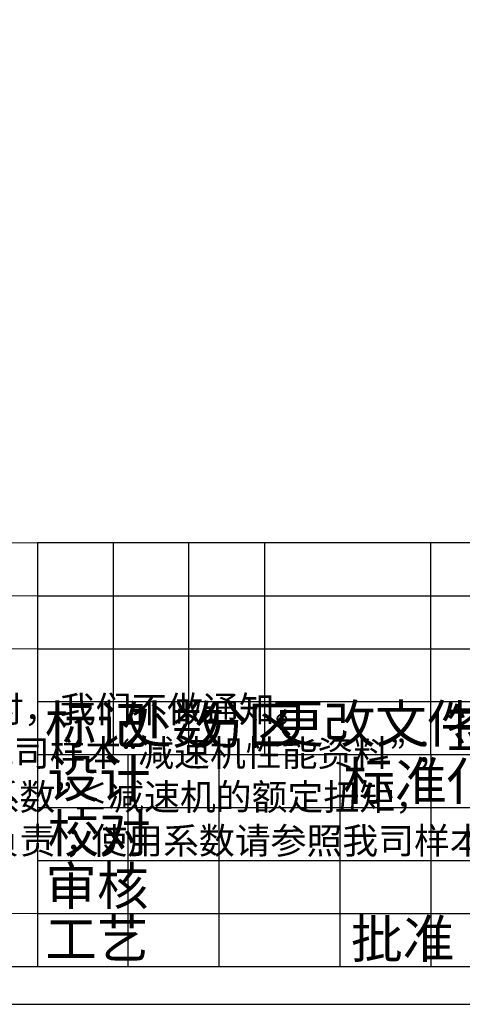
# Model space of a CAD drawing. Units: millimetres. Extents: x 7404 to 8021, y -833 to -431.
# Drawn here: x 7719 to 7799, y -833 to -657 of the extents above; entities that cross this region are included whole.
import ezdxf

# ---------------------------------------------------------------- set-up
doc = ezdxf.new("R2010")
doc.units = ezdxf.units.MM
doc.layers.add('细实线', color=7, linetype='Continuous', lineweight=18)
doc.styles.add('工程字', font='gbenor.shx', dxfattribs={"bigfont": 'gbcbig.shx'})

msp = doc.modelspace()

# ---------------------------------------------------------------- linework, layer by layer
at = {"color": 0}
for p, q in [((7736.0547, -750.4351), (7736.0547, -788.3288)), ((7749.5882, -788.3288), (7749.5882, -750.4351)), ((7763.1216, -750.4351), (7763.1216, -788.3288)), ((7792.8953, -788.3288), (7792.8953, -750.4351)), ((7722.5212, -759.9085), (7830.789, -759.9085)), ((7722.5212, -769.3819), (7830.789, -769.3819)), ((7722.5212, -778.8553), (7830.789, -778.8553)), ((7722.5212, -788.3288), (7898.4563, -788.3288)), ((7738.7614, -826.2225), (7738.7614, -788.3288)), ((7755.0016, -788.3288), (7755.0016, -826.2225)), ((7776.6551, -826.2225), (7776.6551, -788.3288)), ((7792.8953, -788.3288), (7792.8953, -826.2225)), ((7722.5212, -797.8022), (7830.789, -797.8022)), ((7722.5212, -807.2756), (7830.789, -807.2756)), ((7722.5212, -816.749), (7830.789, -816.749)), ((7438.3185, -826.2225), (7966.1236, -826.2225))]:
    msp.add_line(p, q, dxfattribs=at)
msp.add_lwpolyline([(7404.4848, -832.9892), (7972.8904, -832.9892), (7972.8904, -431.0453), (7404.4848, -431.0453)], close=True, dxfattribs=at)
msp.add_lwpolyline([(7966.1236, -750.4351), (7722.5212, -750.4351), (7722.5212, -826.2225), (7966.1236, -826.2225), (7966.1236, -750.4351)], dxfattribs=at)
at = {"layer": '细实线', "color": 0, "lineweight": 15}
for p, q in [((7722.5212, -750.4351), (7438.3185, -750.4351)), ((7722.5212, -759.9085), (7628.3185, -759.9085)), ((7722.5212, -769.3819), (7628.3185, -769.3819)), ((7722.5212, -816.749), (7533.3185, -816.749))]:
    msp.add_line(p, q, dxfattribs=at)

# ---------------------------------------------------------------- texts
at = {"color": 0, "style": '工程字'}
for s, p in [('标记', (7723.8746, -786.3817)), ('处数', (7737.4081, -786.3817)), ('分区', (7750.9415, -786.3817)), ('更改文件号', (7764.475, -786.1808)), ('签名', (7795.602, -786.9754)), ('设计', (7724.3275, -795.9772)), ('标准化', (7777.2493, -796.4488)), ('校对', (7724.3216, -805.7833)), ('审核', (7723.9356, -815.1949)), ('工艺', (7723.9356, -824.6683)), ('批准', (7778.6446, -824.6683))]:
    msp.add_text(s, height=6.76673, dxfattribs=at).set_placement(p)
at = {"layer": '细实线', "color": 0, "lineweight": 15, "insert": (7629.5881, -792.5848), "char_height": 4.7, "attachment_point": 4, "style": '工程字'}
msp.add_mtext('请注意：\\P1.所有数据(PDF.CAD.3D)变更时，我们不做通知。\\P2.具体速比的额定扭矩请参照我司样本“减速机性能资料”；\\P“用户的实际负载扭矩”X“使用系数”≤减速机的额定扭矩，\\P否则用户发生故障，我司概不负责；使用系数请参照我司样本\\PP05。', dxfattribs=at)

doc.saveas('drawing.dxf')
